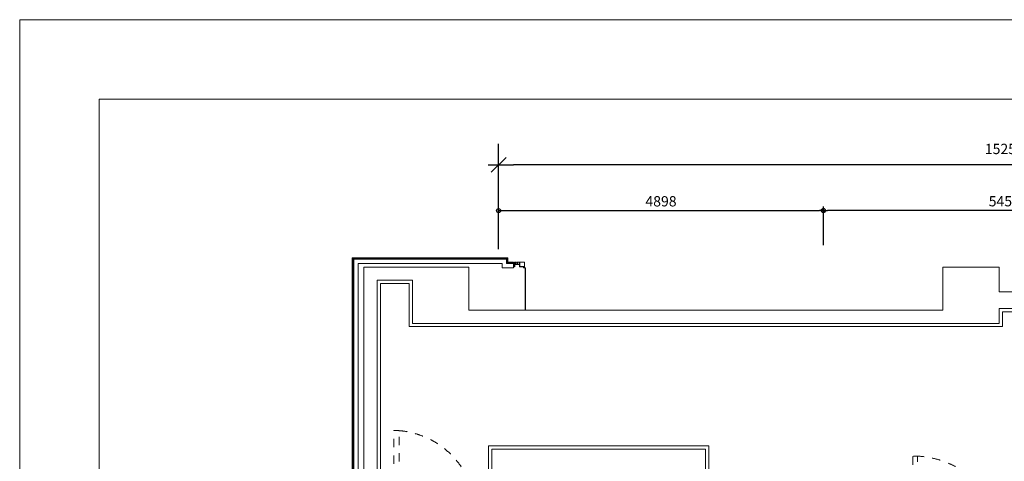
# Model space of a CAD drawing. Units: millimetres. Extents: x -14845 to 14845, y -36287 to 8123.
# Drawn here: x -14845 to 0, y 1457 to 8123 of the extents above; entities that cross this region are included whole.
import ezdxf

# ---------------------------------------------------------------- set-up
doc = ezdxf.new("R2010")
doc.units = ezdxf.units.MM
doc.header["$LTSCALE"] = 100
doc.header["$PDMODE"] = 1
doc.header["$PDSIZE"] = -2
doc.linetypes.add('ラインタイプ-5', pattern=[2.5, 1.25, -1.25])
for name, color, linetype, lineweight in [('01_建築-躯体', 7, 'Continuous', 15), ('図枠', 7, 'Continuous', 5), ('寸法-ステージ', 7, 'Continuous', 5)]:
    doc.layers.add(name, color=color, linetype=linetype, lineweight=lineweight)
doc.styles.add('Meiryo', font='Meiryo.ttf')
doc.dimstyles.new('Arch', dxfattribs={"dimtxt": 155.167101, "dimasz": 224.482422, "dimexe": 317.5, "dimexo": 158.75, "dimgap": 158.75, "dimtad": 1, "dimdec": 1, "dimdsep": 46, "dimtxsty": 'Meiryo', "dimblk": 'VW_SLASH', "dimblk1": 'VW_SLASH', "dimblk2": 'VW_SLASH', "dimcen": 0, "dimdle": 158.75, "dimazin": 0, "dimtfac": 1, "dimtdec": 1, "dimtix": 1, "dimtmove": 0, "dimatfit": 0, "dimldrblk": 'VW_FILLEDARROW', "dimfxl": 0, "dimfrac": 2, "dimtolj": 1, "dimarcsym": 0})
doc.dimstyles.new('割付上', dxfattribs={"dimtxt": 155.167101, "dimasz": 59.996338, "dimexe": 60, "dimexo": 60, "dimgap": 60, "dimtad": 1, "dimdec": 1, "dimdsep": 46, "dimtxsty": 'Meiryo', "dimblk": 'VW_EMPTYBALL', "dimblk1": 'VW_EMPTYBALL', "dimblk2": 'VW_EMPTYBALL', "dimcen": 0, "dimazin": 0, "dimtfac": 1, "dimtdec": 1, "dimtix": 1, "dimtmove": 0, "dimatfit": 0, "dimldrblk": 'VW_EMPTYBALL', "dimfxl": 0, "dimfrac": 2, "dimtolj": 1, "dimarcsym": 0})

# ---------------------------------------------------------------- blocks, each defined once
blk = doc.blocks.new('VW_SLASH')
at = {"color": 0, "linetype": 'ByBlock', "lineweight": -2}
blk.add_line((0.707, 0), (-1, 0), dxfattribs=at)
at = {"color": 0, "lineweight": 5, "flags": 128}
blk.add_lwpolyline([(0.5, 0.5), (-0.5, -0.5)], dxfattribs=at)
blk = doc.blocks.new('*D357')
at = {"layer": '01_建築-躯体', "color": 0, "linetype": 'Continuous', "lineweight": -2}
for p, q in [((-7625, 4660), (-7625, 6250)), ((7625, 4660), (7625, 6250)), ((7401, 5933), (-7401, 5933))]:
    blk.add_line(p, q, dxfattribs=at)
at = {"layer": 'Defpoints', "color": 0, "linetype": 'Continuous'}
for p in [(-7625, 5933), (-7625, 4501), (7625, 4501)]:
    blk.add_point(p, dxfattribs=at)
at = {"layer": '01_建築-躯体', "color": 0, "linetype": 'Continuous', "lineweight": -2, "xscale": 224.482421875, "yscale": 224.482421875, "zscale": 224.482421875, "rotation": 180}
blk.add_blockref('VW_SLASH', (-7625, 5933), dxfattribs=at)
at = {"layer": '01_建築-躯体', "color": 0, "linetype": 'Continuous', "lineweight": -2, "xscale": 224.482421875, "yscale": 224.482421875, "zscale": 224.482421875}
blk.add_blockref('VW_SLASH', (7625, 5933), dxfattribs=at)
at = {"layer": '01_建築-躯体', "color": 0, "linetype": 'Continuous', "lineweight": 9, "insert": (0, 6172), "char_height": 155.2, "attachment_point": 5, "style": 'Meiryo'}
blk.add_mtext('\\A1;15250', dxfattribs=at)
blk = doc.blocks.new('VW_FILLEDARROW')
at = {"linetype": 'Continuous', "lineweight": 0}
blk.add_hatch(color=0, dxfattribs=at).paths.add_polyline_path([(-1.414, 0.379), (0, 0), (-1.414, -0.379)])
at = {"color": 0, "lineweight": 5, "flags": 128}
blk.add_lwpolyline([(-1.414, 0.379), (0, 0), (-1.414, -0.379)], close=True, dxfattribs=at)
blk = doc.blocks.new('VW_EMPTYBALL')
at = {"color": 0, "linetype": 'ByBlock', "lineweight": -2}
blk.add_line((0, 0), (-1, 0), dxfattribs=at)
blk.add_circle((0, 0), 0.5, dxfattribs=at)
blk = doc.blocks.new('*D359')
at = {"layer": 'Defpoints', "color": 0}
for p in [(-2727, 5244), (-2727, 5040), (2727, 5040)]:
    blk.add_point(p, dxfattribs=at)
at = {"layer": '寸法-ステージ', "color": 0, "lineweight": -2}
for p, q in [((-2727, 5100), (-2727, 5304)), ((2667, 5244), (-2667, 5244)), ((2727, 5100), (2727, 5304))]:
    blk.add_line(p, q, dxfattribs=at)
at = {"layer": '寸法-ステージ', "color": 0, "lineweight": -2, "xscale": 59.99633789062499, "yscale": 59.99633789062499, "zscale": 59.99633789062499, "rotation": 180}
blk.add_blockref('VW_EMPTYBALL', (-2727, 5244), dxfattribs=at)
at = {"layer": '寸法-ステージ', "color": 0, "lineweight": -2, "xscale": 59.99633789062499, "yscale": 59.99633789062499, "zscale": 59.99633789062499}
blk.add_blockref('VW_EMPTYBALL', (2727, 5244), dxfattribs=at)
at = {"layer": '寸法-ステージ', "color": 0, "lineweight": 5, "insert": (0, 5383), "char_height": 155.2, "attachment_point": 5, "style": 'Meiryo'}
blk.add_mtext('\\A1;5454', dxfattribs=at)
blk = doc.blocks.new('*D360')
at = {"layer": 'Defpoints', "color": 0}
for p in [(-2727, 5241), (-7625, 5040), (-2727, 4660)]:
    blk.add_point(p, dxfattribs=at)
at = {"layer": '寸法-ステージ', "color": 0, "lineweight": -2}
for p, q in [((-7625, 5100), (-7625, 5301)), ((-7565, 5241), (-2787, 5241)), ((-2727, 4720), (-2727, 5301))]:
    blk.add_line(p, q, dxfattribs=at)
at = {"layer": '寸法-ステージ', "color": 0, "lineweight": -2, "xscale": 59.99633789062499, "yscale": 59.99633789062499, "zscale": 59.99633789062499, "rotation": 180}
blk.add_blockref('VW_EMPTYBALL', (-7625, 5241), dxfattribs=at)
at = {"layer": '寸法-ステージ', "color": 0, "lineweight": -2, "xscale": 59.99633789062499, "yscale": 59.99633789062499, "zscale": 59.99633789062499}
blk.add_blockref('VW_EMPTYBALL', (-2727, 5241), dxfattribs=at)
at = {"layer": '寸法-ステージ', "color": 0, "lineweight": 5, "insert": (-5176, 5382), "char_height": 155.2, "attachment_point": 5, "style": 'Meiryo'}
blk.add_mtext('\\A1;4898', dxfattribs=at)

msp = doc.modelspace()

# ---------------------------------------------------------------- linework, layer by layer
at = {"layer": '01_建築-躯体', "linetype": 'Continuous', "lineweight": 9}
for p, q in [((-9830, -1702.5), (-9830, 4530)), ((-7483, 4530), (-9830, 4530)), ((-9820.5, -1702.5), (-9820.5, 4520.5)), ((-7492.5, 4520.5), (-9820.5, 4520.5)), ((-9808, -1702.5), (-9808, 4508)), ((-7505, 4508), (-9808, 4508)), ((-7505, 4508), (-7505, 4443)), ((-7492.5, 4520.5), (-7492.5, 4455.5)), ((-7398, 4455.5), (-7492.5, 4455.5)), ((-7483, 4530), (-7483, 4465)), ((-7398, 4465), (-7483, 4465)), ((-7398, 4465), (-7398, 4376)), ((-7378, 4465), (-7383, 4465)), ((-7383, 4465), (-7383, 4395)), ((-7378, 4465), (-7369, 4465)), ((-7378, 4465), (-7378, 4432)), ((-7369, 4465), (-7369, 4443)), ((-7359, 4457), (-7369, 4457)), ((-7339, 4465), (-7349, 4465)), ((-7308, 4465), (-7339, 4465)), ((-7339, 4459), (-7339, 4465)), ((-7335.5, 4460), (-7339, 4459)), ((-7339, 4454), (-7335.5, 4453)), ((-7339, 4454), (-7339, 4432)), ((-7335.5, 4460), (-7335.5, 4453)), ((-7233, 4465), (-7308, 4465)), ((-7308, 4465), (-7308, 4432)), ((-7236, 4462), (-7305, 4462)), ((-7305, 4462), (-7305, 4398)), ((-7236, 4462), (-7236, 4398)), ((-7233, 4465), (-7233, 4395)), ((-9741, -1702.5), (-9741, 4441)), ((-7572, 4441), (-9741, 4441)), ((-9655, 4390), (-9655, -10518)), ((-9655, 4390), (-8075, 4390)), ((-8075, 4390), (-8075, 3740)), ((-7572, 4441), (-7572, 4376)), ((-7398, 4376), (-7572, 4376)), ((-7398, 4443), (-7505, 4443)), ((-7398, 4450), (-7383, 4450)), ((-7378, 4395), (-7383, 4395)), ((-7378, 4443), (-7369, 4443)), ((-7308, 4432), (-7378, 4432)), ((-7308, 4428), (-7378, 4428)), ((-7378, 4428), (-7378, 4395)), ((-7367, 4451.5), (-7369, 4451.5)), ((-7359, 4451.5), (-7369, 4451.5)), ((-7367, 4450.5), (-7369, 4450.5)), ((-7367, 4451.5), (-7367, 4450.5)), ((-7349, 4453), (-7359, 4453)), ((-7359, 4453), (-7359, 4451.5)), ((-7349, 4453), (-7339, 4453)), ((-7308, 4428), (-7308, 4395)), ((-7233, 4395), (-7308, 4395)), ((-7236, 4398), (-7305, 4398)), ((-7250, 4378), (-7250, 4395)), ((-7250, 4378), (-7222, 4378)), ((-7248, 4380), (-7248, 4395)), ((-7248, 4380), (-7220, 4380)), ((-7234, 4395), (-7234, 4380)), ((-7222, 3740), (-7222, 4378)), ((-7220, 3740), (-7220, 4380)), ((-75, 4390), (-925, 4390)), ((-925, 3740), (-925, 4390)), ((-75, 4390), (-75, 4015)), ((-9455, 4190), (-9455, 610)), ((-9455, 4190), (-8925, 4190)), ((-8925, 4190), (-8925, 3540)), ((-9405, 4140), (-9405, 660)), ((-9405, 4140), (-8975, 4140)), ((-8975, 4140), (-8975, 3490)), ((-75, 4015), (630, 4015)), ((-8075, 3740), (-1960, 3740)), ((-1960, 3740), (-925, 3740)), ((-75, 3765), (5953, 3765)), ((-75, 3765), (-75, 3540)), ((-25, 3715), (5973, 3715)), ((-25, 3490), (-25, 3715)), ((-8975, 3490), (-25, 3490)), ((-8925, 3540), (-75, 3540)), ((-7775, 1690), (-4455, 1690)), ((-7775, 1690), (-7775, 660)), ((-7725, 1640), (-4505, 1640)), ((-7725, 1640), (-7725, 610)), ((-4505, 1640), (-4505, 610)), ((-4455, 1690), (-4455, 660))]:
    msp.add_line(p, q, dxfattribs=at)
at = {"layer": '01_建築-躯体', "linetype": 'ラインタイプ-5', "lineweight": 9}
for p, q in [((-9205, 670), (-9205, 1921.45)), ((-9125, 1921.45), (-9205, 1921.45)), ((-9125, 703), (-9125, 1921.45)), ((-1379, 1526.99), (-1379, 165.09)), ((-1371.39, 1537.53), (-1378.67, 1527.96)), ((-1324, 1537.53), (-1371.39, 1537.53)), ((-1310.61, 1534.85), (-1324, 1537.53)), ((-1309, 198.5), (-1309, 1532.89))]:
    msp.add_line(p, q, dxfattribs=at)
at = {"layer": '01_建築-躯体', "linetype": 'Continuous', "lineweight": 9}
msp.add_arc((-7364, 4479.33), 15.18, 250.77039, 289.2296, dxfattribs=at)
at = {"layer": '01_建築-躯体', "linetype": 'ラインタイプ-5', "lineweight": 9}
for centre, radius, start, end in [((-9225, 670), 1254, 359.92689, 86.342288), ((-1377.4, 1526.99), 1.6, 142.74053, 180), ((-1379, 163.5), 1374.05, 359.53714, 89.682875), ((-1311, 1532.89), 2, 14.027268, 78.689927), ((-1311, 1532.89), 2, 360, 14.027268)]:
    msp.add_arc(centre, radius, start, end, dxfattribs=at)
at = {"layer": '図枠', "linetype": 'Continuous', "lineweight": 13, "flags": 128}
msp.add_lwpolyline([(-14844.89, 8123.09), (14844.89, 8123.09), (14844.89, -33871.57), (-14844.89, -33871.57)], close=True, dxfattribs=at)
at = {"layer": '図枠', "linetype": 'Continuous', "lineweight": 18, "flags": 128}
msp.add_lwpolyline([(-13644.89, -32671.57), (-13644.89, 6923.09), (13644.89, 6923.09), (13644.89, -32671.57)], close=True, dxfattribs=at)

# ---------------------------------------------------------------- dimensions: what is measured, and where the dimension line sits
at = {"layer": '01_建築-躯体', "linetype": 'Continuous', "lineweight": 9}
dim = msp.add_linear_dim(base=(-7625, 5932.88), p1=(7625, 4500.98), p2=(-7625, 4500.98), dimstyle='Arch', override={"dimpost": '<>', "dimtxsty": 'Meiryo', "dimtmove": 2}, dxfattribs=at)
dim.commit()
dim.dimension.update_dxf_attribs({"geometry": '*D357', "text_midpoint": (0, 6172.4)})
at = {"layer": '寸法-ステージ', "lineweight": 5}
for base, p1, p2, picture, middle in [((-2727, 5240.76), (-7625, 5040.4), (-2727, 4659.73), '*D360', (-5176, 5381.85)), ((-2727, 5243.73), (2727, 5040.4), (-2727, 5040.4), '*D359', (0, 5382.91))]:
    dim = msp.add_linear_dim(base=base, p1=p1, p2=p2, dimstyle='割付上', override={"dimpost": '<>', "dimtxsty": 'Meiryo', "dimtmove": 2}, dxfattribs=at)
    dim.commit()
    dim.dimension.update_dxf_attribs({"geometry": picture, "text_midpoint": middle})

doc.saveas('drawing.dxf')
